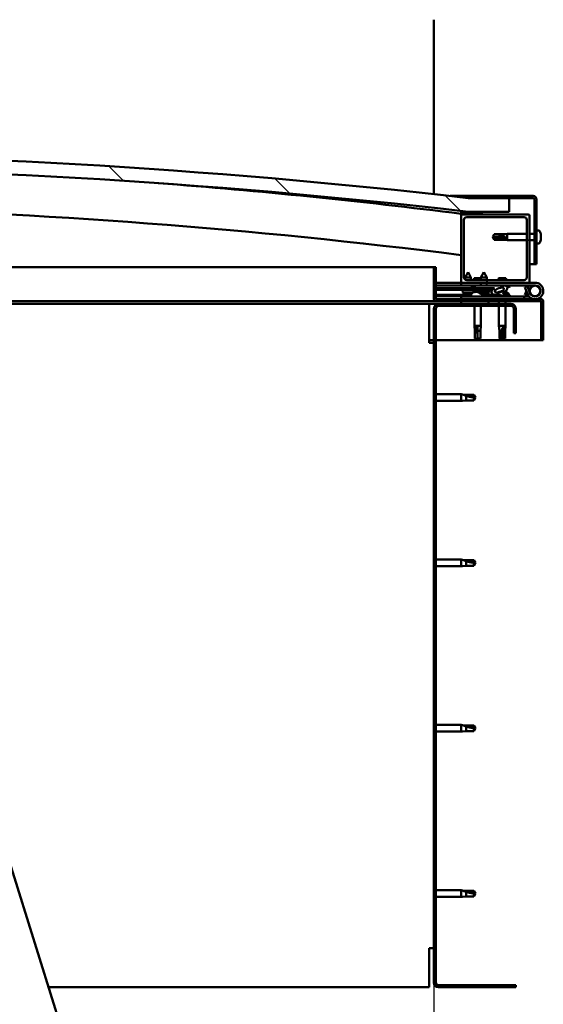
# Model space of a CAD drawing. Units: millimetres. Extents: x -6248 to 24480, y 3036 to 8837.
# Drawn here: x 7332 to 7714, y 6920 to 7640 of the extents above; entities that cross this region are included whole.
import ezdxf

# ---------------------------------------------------------------- set-up
doc = ezdxf.new("R2010")
doc.units = ezdxf.units.MM
doc.header["$LTSCALE"] = 25
for name, color, linetype, lineweight in [('Dimension (ISO)', 7, 'Continuous', 25), ('Hatch (ISO)', 7, 'Continuous', 18), ('Visible (ISO)', 7, 'Continuous', 50)]:
    doc.layers.add(name, color=color, linetype=linetype, lineweight=lineweight)
doc.styles.add('Note Text (ISO)', font='tahoma.ttf')
doc.dimstyles.new('Default (ISO)', dxfattribs={"dimscale": 25, "dimtxt": 3.5, "dimasz": 2.5, "dimexe": 3.175, "dimexo": 0, "dimgap": 0.762, "dimtad": 1, "dimrnd": 1e-08, "dimzin": 0, "dimtxsty": 'Note Text (ISO)', "dimcen": 0.09, "dimdle": 10, "dimclrd": 256, "dimclre": 256, "dimclrt": 256, "dimazin": 0, "dimtfac": 1.001486, "dimtmove": 0, "dimatfit": 3, "dimfxl": 1, "dimtolj": 1, "dimtzin": 0, "dimlwd": -1, "dimlwe": -1, "dimarcsym": 0})
pattern_1 = [(45, (0, 0), (-56.1266, 56.1266), [])]
pattern_2 = [(30, (0, 0), (-39.6875, 68.74075), [])]
pattern_3 = [(60, (0, 0), (-68.74075, 39.6875), [])]

# ---------------------------------------------------------------- blocks, each defined once
blk = doc.blocks.new('*D10')
at = {"layer": 'Defpoints', "color": 0, "transparency": 16777216}
for p in [(5234.41, 6935.73), (7634.41, 6935.73), (7634.41, 6468.41)]:
    blk.add_point(p, dxfattribs=at)
at = {"layer": 'Dimension (ISO)', "transparency": 16777216}
for p, q in [((5234.41, 6935.73), (5234.41, 6389.04)), ((7634.41, 6935.73), (7634.41, 6389.04)), ((5296.91, 6468.41), (7571.91, 6468.41))]:
    blk.add_line(p, q, dxfattribs=at)
for points in [[(5296.91, 6478.83), (5296.91, 6457.99), (5234.41, 6468.41)], [(7571.91, 6478.83), (7571.91, 6457.99), (7634.41, 6468.41)]]:
    blk.add_solid(points, dxfattribs=at)
at = {"layer": 'Dimension (ISO)', "transparency": 16777216, "insert": (6149.41, 6578.6), "char_height": 87.5, "attachment_point": 1, "style": 'Note Text (ISO)'}
blk.add_mtext('\\A1;2400', dxfattribs=at)

msp = doc.modelspace()

# ---------------------------------------------------------------- hatches: boundary and pattern name
at = {"layer": 'Hatch (ISO)'}
h = msp.add_hatch(dxfattribs=at)
h.set_pattern_fill('ANSI31', color=256, scale=635, angle=90.00021, style=0)
h.set_pattern_definition([(135.0002, (0, 0), (-56.1264, -56.1268), [])])
edge = h.paths.add_edge_path()
edge.add_line((6479.41, 7499.73), (6509.41, 7499.73))
edge.add_ellipse((7084.41, 2506.76), major_axis=(-575, 4992.97), ratio=1, start_angle=346.86129, end_angle=360, ccw=False)
edge.add_line((7659.41, 7499.73), (7689.41, 7499.73))
edge.add_line((7689.41, 7499.73), (7689.41, 7509.73))
edge.add_line((7689.41, 7509.73), (7659.41, 7509.73))
edge.add_ellipse((7084.41, 2516.76), major_axis=(575, 4992.97), ratio=1, start_angle=0, end_angle=13.13871)
edge.add_line((6509.41, 7509.73), (6479.41, 7509.73))
edge.add_line((6479.41, 7509.73), (6479.41, 7499.73))
h = msp.add_hatch(dxfattribs=at)
h.set_pattern_fill('ANSI31', color=256, scale=635, angle=-14.99998, style=0)
h.set_pattern_definition(pattern_2)
edge = h.paths.add_edge_path()
edge.add_line((7706.91, 7511.23), (7659.41, 7511.23))
edge.add_line((7659.41, 7511.23), (7659.41, 7509.73))
edge.add_line((7659.41, 7509.73), (7689.41, 7509.73))
edge.add_line((7689.41, 7509.73), (7706.91, 7509.73))
edge.add_ellipse((7706.91, 7508.73), major_axis=(0, 1), ratio=1, start_angle=270, end_angle=360, ccw=False)
edge.add_line((7707.91, 7508.73), (7707.91, 7461.23))
edge.add_line((7707.91, 7461.23), (7709.41, 7461.23))
edge.add_line((7709.41, 7461.23), (7709.41, 7508.73))
edge.add_ellipse((7706.91, 7508.73), major_axis=(2.5, 0), ratio=1, start_angle=0, end_angle=90)
h = msp.add_hatch(dxfattribs=at)
h.set_pattern_fill('ANSI31', color=256, scale=635, angle=14.99998, style=0)
h.set_pattern_definition(pattern_3)
edge = h.paths.add_edge_path()
edge.add_ellipse((6499.51, 7497.83), major_axis=(-0.1, 0), ratio=1, start_angle=0, end_angle=90)
edge.add_line((6499.51, 7497.73), (6513.41, 7497.73))
edge.add_line((6513.41, 7497.73), (6514.31, 7497.73))
edge.add_ellipse((6514.31, 7497.83), major_axis=(0, -0.1), ratio=1, start_angle=0, end_angle=90)
edge.add_line((6514.41, 7497.83), (6514.41, 7499.44))
edge.add_ellipse((6514.31, 7499.44), major_axis=(0.1, 0), ratio=1, start_angle=0, end_angle=86.98358)
edge.add_ellipse((6506.91, 7359.01), major_axis=(7.41, 140.53), ratio=1, start_angle=0, end_angle=6.03285)
edge.add_ellipse((6499.51, 7499.44), major_axis=(-0.0053, 0.0999), ratio=1, start_angle=0, end_angle=86.98358)
edge.add_line((6499.41, 7499.44), (6499.41, 7497.83))
edge = h.paths.add_edge_path(flags=0)
edge.add_ellipse((6506.91, 7287.32), major_axis=(-6.5, 211.2), ratio=1, start_angle=356.47438, end_angle=360)
edge.add_line((6500.41, 7498.52), (6500.41, 7498.42))
edge.add_line((6500.41, 7498.42), (6513.41, 7498.42))
edge.add_line((6513.41, 7498.42), (6513.41, 7498.52))
edge = h.paths.add_edge_path()
edge.add_ellipse((7661.91, 7359.01), major_axis=(7.41, 140.53), ratio=1, start_angle=0, end_angle=6.03285)
edge.add_ellipse((7654.51, 7499.44), major_axis=(-0.0053, 0.0999), ratio=1, start_angle=0, end_angle=86.98358)
edge.add_line((7654.41, 7499.44), (7654.41, 7497.83))
edge.add_ellipse((7654.51, 7497.83), major_axis=(-0.1, 0), ratio=1, start_angle=0, end_angle=90)
edge.add_line((7654.51, 7497.73), (7655.41, 7497.73))
edge.add_line((7655.41, 7497.73), (7669.31, 7497.73))
edge.add_ellipse((7669.31, 7497.83), major_axis=(0, -0.1), ratio=1, start_angle=0, end_angle=90)
edge.add_line((7669.41, 7497.83), (7669.41, 7499.44))
edge.add_ellipse((7669.31, 7499.44), major_axis=(0.1, 0), ratio=1, start_angle=0, end_angle=86.98358)
edge = h.paths.add_edge_path(flags=0)
edge.add_ellipse((7661.91, 7287.32), major_axis=(-6.5, 211.2), ratio=1, start_angle=356.47438, end_angle=360)
edge.add_line((7655.41, 7498.52), (7655.41, 7498.42))
edge.add_line((7655.41, 7498.42), (7668.41, 7498.42))
edge.add_line((7668.41, 7498.42), (7668.41, 7498.52))
h = msp.add_hatch(dxfattribs=at)
h.set_pattern_fill('ANSI31', color=256, scale=635, style=0)
h.set_pattern_definition(pattern_1)
edge = h.paths.add_edge_path()
edge.add_line((7703.41, 7497.73), (7669.31, 7497.73))
edge.add_line((7669.31, 7497.73), (7655.41, 7497.73))
edge.add_ellipse((7655.41, 7496.73), major_axis=(0, 1), ratio=1, start_angle=0, end_angle=90)
edge.add_line((7654.41, 7496.73), (7654.41, 7448.73))
edge.add_ellipse((7655.41, 7448.73), major_axis=(-1, 0), ratio=1, start_angle=0, end_angle=90)
edge.add_line((7655.41, 7447.73), (7703.41, 7447.73))
edge.add_ellipse((7703.41, 7448.73), major_axis=(0, -1), ratio=1, start_angle=0, end_angle=90)
edge.add_line((7704.41, 7448.73), (7704.41, 7496.73))
edge.add_ellipse((7703.41, 7496.73), major_axis=(1, 0), ratio=1, start_angle=0, end_angle=90)
edge = h.paths.add_edge_path(flags=0)
edge.add_line((7700.41, 7449.73), (7658.41, 7449.73))
edge.add_ellipse((7658.41, 7451.73), major_axis=(0, -2), ratio=1, start_angle=270, end_angle=360, ccw=False)
edge.add_line((7656.41, 7451.73), (7656.41, 7493.73))
edge.add_ellipse((7658.41, 7493.73), major_axis=(-2, 0), ratio=1, start_angle=270, end_angle=360, ccw=False)
edge.add_line((7658.41, 7495.73), (7700.41, 7495.73))
edge.add_ellipse((7700.41, 7493.73), major_axis=(0, 2), ratio=1, start_angle=270, end_angle=360, ccw=False)
edge.add_line((7702.41, 7493.73), (7702.41, 7451.73))
edge.add_ellipse((7700.41, 7451.73), major_axis=(2, 0), ratio=1, start_angle=270, end_angle=360, ccw=False)
h = msp.add_hatch(dxfattribs=at)
h.set_pattern_fill('ANSI31', color=256, scale=635, angle=14.99998, style=0)
h.set_pattern_definition(pattern_3)
edge = h.paths.add_edge_path()
edge.add_line((7635.91, 7435.83), (7635.91, 7459.23))
edge.add_line((7635.91, 7459.23), (7634.41, 7459.23))
edge.add_line((7634.41, 7459.23), (7634.41, 7435.83))
edge.add_ellipse((7636.01, 7435.83), major_axis=(-1.6, 0), ratio=1, start_angle=0, end_angle=90)
edge.add_line((7636.01, 7434.23), (7654.41, 7434.23))
edge.add_line((7654.41, 7434.23), (7674.41, 7434.23))
edge.add_line((7674.41, 7434.23), (7712.81, 7434.23))
edge.add_ellipse((7712.81, 7434.13), major_axis=(0, 0.1), ratio=1, start_angle=270, end_angle=360, ccw=False)
edge.add_line((7712.91, 7434.13), (7712.91, 7405.73))
edge.add_line((7712.91, 7405.73), (7714.41, 7405.73))
edge.add_line((7714.41, 7405.73), (7714.41, 7434.13))
edge.add_ellipse((7712.81, 7434.13), major_axis=(1.6, 0), ratio=1, start_angle=0, end_angle=90)
edge.add_line((7712.81, 7435.73), (7636.01, 7435.73))
edge.add_ellipse((7636.01, 7435.83), major_axis=(0, -0.1), ratio=1, start_angle=270, end_angle=360, ccw=False)
h = msp.add_hatch(dxfattribs=at)
h.set_pattern_fill('ANSI31', color=256, scale=635, angle=75.00018, style=0)
h.set_pattern_definition([(120.0002, (0, 0), (-68.74064, -39.6877), [])])
edge = h.paths.add_edge_path()
edge.add_ellipse((7682.34, 7442.33), major_axis=(-5.68, -1.95), ratio=0.5, start_angle=193.83213, end_angle=247.32183)
edge.add_line((7683.63, 7445.7), (7664.41, 7445.73))
edge.add_line((7664.41, 7445.73), (7664.41, 7443.88))
edge.add_line((7664.41, 7443.88), (7677.41, 7443.86))
edge.add_line((7677.41, 7443.86), (7678.72, 7443.86))
edge.add_ellipse((7682.34, 7442.33), major_axis=(-5.68, -1.95), ratio=0.5, start_angle=299.17578, end_angle=319.20188)
edge.add_ellipse((7682.34, 7442.33), major_axis=(-5.68, -1.95), ratio=0.5, start_angle=319.20188, end_angle=325.02545)
edge.add_ellipse((7682.34, 7442.33), major_axis=(-5.68, -1.95), ratio=0.5, start_angle=325.02545, end_angle=429.95188)
edge.add_spline(control_points=[(7681.31, 7439), (7681.46, 7439.05), (7681.59, 7439.08), (7681.83, 7439.1), (7681.95, 7439.1), (7682.28, 7439.05), (7682.5, 7438.96), (7683.24, 7438.66), (7683.91, 7438.36), (7686.51, 7437.78), (7688.1, 7437.72), (7689.33, 7437.8), (7689.72, 7437.83), (7690.07, 7437.93), (7690.15, 7437.96), (7690.23, 7438), (7690.26, 7438.02), (7690.29, 7438.05), (7690.3, 7438.07), (7690.31, 7438.09), (7690.31, 7438.11), (7690.31, 7438.14), (7690.31, 7438.15), (7690.3, 7438.19), (7690.28, 7438.21), (7690.22, 7438.28), (7690.15, 7438.33), (7689.29, 7438.81), (7687.08, 7439.3), (7685.57, 7439.79), (7685.33, 7439.88), (7685.13, 7440), (7685.07, 7440.03), (7685.02, 7440.08), (7685, 7440.1), (7684.98, 7440.13), (7684.98, 7440.14), (7684.97, 7440.17), (7684.97, 7440.18), (7684.98, 7440.2), (7684.98, 7440.21), (7685, 7440.24), (7685.02, 7440.25), (7685.08, 7440.3), (7685.15, 7440.34), (7685.26, 7440.37)], knot_values=[-2.876919, -2.876919, -2.876919, -2.876919, -2.693958, -2.693958, -2.526414, -2.526414, -2.216762, -2.216762, -1.674393, -1.674393, -0.905554, -0.905554, -0.737323, -0.737323, -0.692802, -0.692802, -0.674368, -0.674368, -0.663802, -0.663802, -0.65501, -0.65501, -0.645029, -0.645029, -0.629388, -0.629388, -0.583564, -0.583564, -0.201399, -0.201399, -0.111981, -0.111981, -0.080859, -0.080859, -0.067687, -0.067687, -0.060077, -0.060077, -0.053688, -0.053688, -0.046313, -0.046313, -0.034472, -0.034472, 0, 0, 0, 0], degree=3, periodic=0)
edge.add_ellipse((7682.34, 7442.33), major_axis=(-5.68, -1.95), ratio=0.5, start_angle=110.7942, end_angle=180.47552)
edge.add_line((7688.01, 7444.3), (7690.1, 7445.02))
edge.add_spline(control_points=[(7690.1, 7445.02), (7690.11, 7445.04), (7690.11, 7445.06), (7690.12, 7445.11), (7690.12, 7445.14), (7690.1, 7445.22), (7690.08, 7445.27), (7689.97, 7445.44), (7689.84, 7445.56), (7689.67, 7445.69)], knot_values=[-0.108896, -0.108896, -0.108896, -0.108896, -0.098298, -0.098298, -0.087437, -0.087437, -0.062214, -0.062214, 0, 0, 0, 0], degree=3, periodic=0)
edge.add_line((7689.67, 7445.69), (7687.62, 7444.9))
edge = h.paths.add_edge_path(flags=0)
edge.add_ellipse((7682.34, 7442.33), major_axis=(3.31, 1.14), ratio=0.428571, start_angle=0, end_angle=360)
h = msp.add_hatch(dxfattribs=at)
h.set_pattern_fill('ANSI31', color=256, scale=635, angle=105.00025, style=0)
h.set_pattern_definition([(150.00025, (0, 0), (-39.6872, -68.74094), [])])
h.paths.add_polyline_path([(7677.41, 7442.36), (7677.41, 7442.71), (7677.41, 7443.86), (7664.41, 7443.88), (7664.41, 7442.38), (7677.13, 7442.36)])
h = msp.add_hatch(dxfattribs=at)
h.set_pattern_fill('ANSI31', color=256, scale=635, angle=-14.99998, style=0)
h.set_pattern_definition(pattern_2)
h.paths.add_polyline_path([(7654.41, 7434.23), (7654.41, 7432.23), (7674.41, 7432.23), (7674.41, 7434.23)])
h.paths.add_polyline_path([(6494.41, 7434.23), (6494.41, 7433.73), (6494.41, 7432.23), (6514.41, 7432.23), (6514.41, 7433.73), (6514.41, 7434.23)])
h = msp.add_hatch(dxfattribs=at)
h.set_pattern_fill('ANSI31', color=256, scale=635, style=0)
h.set_pattern_definition(pattern_1)
edge = h.paths.add_edge_path()
edge.add_line((7694.41, 7410.73), (7694.41, 7428.73))
edge.add_ellipse((7690.91, 7428.73), major_axis=(3.5, 0), ratio=1, start_angle=0, end_angle=90)
edge.add_line((7690.91, 7432.23), (7674.41, 7432.23))
edge.add_line((7674.41, 7432.23), (7654.41, 7432.23))
edge.add_line((7654.41, 7432.23), (7637.91, 7432.23))
edge.add_ellipse((7637.91, 7428.73), major_axis=(0, 3.5), ratio=1, start_angle=0, end_angle=90)
edge.add_line((7634.41, 7428.73), (7634.41, 6935.73))
edge.add_ellipse((7637.91, 6935.73), major_axis=(-3.5, 0), ratio=1, start_angle=0, end_angle=90)
edge.add_line((7637.91, 6932.23), (7694.41, 6932.23))
edge.add_line((7694.41, 6932.23), (7694.41, 6933.73))
edge.add_line((7694.41, 6933.73), (7637.91, 6933.73))
edge.add_ellipse((7637.91, 6935.73), major_axis=(0, -2), ratio=1, start_angle=270, end_angle=360, ccw=False)
edge.add_line((7635.91, 6935.73), (7635.91, 7428.73))
edge.add_ellipse((7637.91, 7428.73), major_axis=(-2, 0), ratio=1, start_angle=270, end_angle=360, ccw=False)
edge.add_line((7637.91, 7430.73), (7690.91, 7430.73))
edge.add_ellipse((7690.91, 7428.73), major_axis=(0, 2), ratio=1, start_angle=270, end_angle=360, ccw=False)
edge.add_line((7692.91, 7428.73), (7692.91, 7410.73))
edge.add_line((7692.91, 7410.73), (7694.41, 7410.73))

# ---------------------------------------------------------------- linework, layer by layer
at = {"layer": 'Visible (ISO)'}
for p, q in [((7634.41, 7512.55), (7634.41, 7640.23)), ((7646.23, 7511.23), (7659.41, 7511.23)), ((7706.91, 7511.23), (7659.41, 7511.23)), ((7659.41, 7511.23), (7659.41, 7509.73)), ((7659.41, 7509.73), (7706.91, 7509.73)), ((7689.41, 7509.73), (7659.41, 7509.73)), ((7689.41, 7499.73), (7689.41, 7509.73)), ((7707.91, 7508.73), (7707.91, 7461.23)), ((7709.41, 7461.23), (7709.41, 7508.73)), ((7654.41, 7499.44), (7654.41, 7497.83)), ((7654.41, 7496.73), (7654.41, 7497.83)), ((7654.51, 7497.73), (7654.41, 7497.73)), ((7654.41, 7496.73), (7654.41, 7448.73)), ((7654.51, 7497.73), (7669.31, 7497.73)), ((7655.41, 7498.42), (7655.41, 7498.52)), ((7668.41, 7498.52), (7655.41, 7498.52)), ((7668.41, 7498.42), (7655.41, 7498.42)), ((7703.41, 7497.73), (7655.41, 7497.73)), ((7656.41, 7451.73), (7656.41, 7493.73)), ((7658.41, 7495.73), (7700.41, 7495.73)), ((7659.41, 7499.73), (7689.41, 7499.73)), ((7668.41, 7498.52), (7668.41, 7498.42)), ((7669.41, 7497.83), (7669.41, 7499.44)), ((7702.41, 7493.73), (7702.41, 7451.73)), ((7704.41, 7448.73), (7704.41, 7496.73)), ((7677.41, 7481.23), (7678.6, 7483.28)), ((7678.6, 7480.41), (7677.41, 7481.23)), ((7677.41, 7481.23), (7678.6, 7479.18)), ((7678.6, 7483.28), (7678.6, 7483.05)), ((7684.34, 7483.28), (7678.6, 7483.28)), ((7684.34, 7480.41), (7678.6, 7480.41)), ((7678.6, 7480.41), (7678.6, 7479.18)), ((7684.34, 7479.18), (7678.6, 7479.18)), ((7684.34, 7483.28), (7687.91, 7483.63)), ((7684.34, 7483.28), (7684.34, 7482.22)), ((7686.99, 7480.3), (7684.34, 7480.41)), ((7684.34, 7480.41), (7684.34, 7479.18)), ((7684.34, 7479.18), (7687.91, 7478.83)), ((7687.91, 7483.63), (7687.91, 7478.83)), ((7702.41, 7483.63), (7687.91, 7483.63)), ((7707.91, 7483.63), (7704.41, 7483.63)), ((7711.3, 7485.98), (7709.41, 7485.98)), ((7712.65, 7482.65), (7712.64, 7482.65)), ((7712.65, 7483.44), (7712.65, 7482.7)), ((7712.65, 7482.7), (7712.65, 7482.65)), ((7712.65, 7482.65), (7712.65, 7482.38)), ((7712.65, 7482.36), (7712.65, 7482.38)), ((7712.65, 7482.38), (7712.65, 7482.38)), ((7712.65, 7482.36), (7712.65, 7480.55)), ((7712.65, 7480.55), (7712.65, 7480.46)), ((7712.65, 7480.15), (7712.65, 7480.46)), ((7712.65, 7480.15), (7712.65, 7479.07)), ((7712.65, 7479.03), (7712.65, 7479.07)), ((7712.65, 7479.03), (7712.65, 7479.03)), ((7702.41, 7478.83), (7687.91, 7478.83)), ((7707.91, 7478.83), (7704.41, 7478.83)), ((7711.3, 7476.48), (7709.41, 7476.48)), ((7187.97, 7459.23), (7634.41, 7459.23)), ((7635.91, 7459.23), (7634.41, 7459.23)), ((7634.41, 7459.23), (7634.41, 7435.83)), ((7635.91, 7435.83), (7635.91, 7459.23)), ((7707.91, 7461.23), (7704.41, 7461.23)), ((7707.91, 7461.23), (7709.41, 7461.23)), ((7659.43, 7455.39), (7657.32, 7451.69)), ((7661.52, 7451.69), (7657.32, 7451.69)), ((7657.32, 7450.06), (7657.32, 7451.69)), ((7659.43, 7455.39), (7661.52, 7451.69)), ((7661.52, 7449.73), (7661.52, 7451.69)), ((7668.82, 7451.03), (7663.8, 7451.03)), ((7670.93, 7455.37), (7668.82, 7451.67)), ((7673.02, 7451.67), (7668.82, 7451.67)), ((7668.82, 7449.73), (7668.82, 7451.67)), ((7670.93, 7455.37), (7673.02, 7451.67)), ((7673.02, 7449.73), (7673.02, 7451.67)), ((7687.02, 7451.03), (7681.8, 7451.03)), ((7654.41, 7447.73), (7635.91, 7447.73)), ((7635.91, 7445.85), (7654.41, 7445.82)), ((7635.91, 7445.78), (7654.41, 7445.75)), ((7635.91, 7443.93), (7664.41, 7443.88)), ((7635.91, 7443.93), (7664.41, 7443.88)), ((7654.41, 7447.73), (7655.41, 7447.73)), ((7654.41, 7447.73), (7654.41, 7445.73)), ((7654.41, 7445.73), (7668.81, 7445.73)), ((7655.41, 7447.73), (7703.41, 7447.73)), ((7700.41, 7449.73), (7658.41, 7449.73)), ((7661.66, 7445.62), (7661.66, 7445.73)), ((7664.41, 7444.63), (7662.65, 7444.63)), ((7683.63, 7445.7), (7664.41, 7445.73)), ((7664.41, 7445.73), (7664.41, 7443.88)), ((7664.41, 7443.88), (7678.72, 7443.86)), ((7677.41, 7443.86), (7664.41, 7443.88)), ((7664.41, 7443.88), (7664.41, 7442.38)), ((7668.81, 7445.72), (7668.82, 7447.73)), ((7673.01, 7445.72), (7673.02, 7447.73)), ((7673.01, 7445.73), (7683.93, 7445.73)), ((7677.41, 7442.36), (7677.41, 7443.86)), ((7679.66, 7445.71), (7679.66, 7445.73)), ((7685.51, 7445.73), (7708.41, 7445.73)), ((7689.67, 7445.69), (7687.62, 7444.9)), ((7688.01, 7444.3), (7690.1, 7445.02)), ((7689.16, 7445.62), (7689.16, 7445.73)), ((7689.16, 7445.69), (7689.67, 7445.69)), ((7702.88, 7445.23), (7701, 7444.55)), ((7701, 7444.55), (7702.77, 7439.68)), ((7704.65, 7440.36), (7702.88, 7445.23)), ((7703.41, 7447.73), (7708.41, 7447.73)), ((7704.65, 7443.1), (7704.16, 7441.73)), ((7635.91, 7442.43), (7664.41, 7442.38)), ((7635.91, 7438.96), (7661.66, 7438.92)), ((7635.91, 7437.85), (7661.66, 7437.8)), ((7712.81, 7435.73), (7636.01, 7435.73)), ((7700.42, 7437.73), (7654.41, 7437.73)), ((7654.41, 7435.73), (7654.41, 7437.73)), ((7655.56, 7440.55), (7655.41, 7442.4)), ((7663.05, 7440.54), (7655.56, 7440.55)), ((7657.26, 7439.67), (7657.28, 7439.67)), ((7658.69, 7439.36), (7658.69, 7439.38)), ((7658.93, 7439.67), (7659.87, 7439.67)), ((7659.1, 7439.38), (7659.12, 7439.67)), ((7659.7, 7439.38), (7659.68, 7439.67)), ((7660.11, 7439.36), (7660.11, 7439.38)), ((7661.52, 7439.66), (7661.54, 7439.66)), ((7661.66, 7439.62), (7661.66, 7437.73)), ((7663.25, 7440.63), (7663.41, 7442.38)), ((7664.21, 7440.97), (7664.4, 7440.97)), ((7664.54, 7440.97), (7664.4, 7440.97)), ((7664.41, 7442.38), (7677.41, 7442.36)), ((7664.54, 7440.97), (7664.62, 7440.97)), ((7664.62, 7440.97), (7666.2, 7440.97)), ((7666.63, 7440.97), (7667.03, 7440.97)), ((7667.06, 7440.53), (7666.91, 7442.38)), ((7674.74, 7440.52), (7667.06, 7440.53)), ((7668.76, 7439.65), (7668.78, 7439.65)), ((7670.19, 7439.34), (7670.19, 7439.36)), ((7670.43, 7439.65), (7671.37, 7439.65)), ((7670.6, 7439.36), (7670.62, 7439.65)), ((7671.16, 7439.62), (7671.16, 7437.73)), ((7671.16, 7438.9), (7679.66, 7438.89)), ((7671.16, 7437.79), (7679.66, 7437.77)), ((7671.2, 7439.36), (7671.18, 7439.65)), ((7671.61, 7439.34), (7671.61, 7439.36)), ((7673.02, 7439.64), (7673.04, 7439.64)), ((7674.74, 7440.52), (7674.91, 7442.36)), ((7679.66, 7438.89), (7679.66, 7437.73)), ((7682.21, 7440.97), (7682.21, 7440.97)), ((7682.26, 7440.97), (7682.21, 7440.97)), ((7682.26, 7440.97), (7683, 7440.97)), ((7686.19, 7440.97), (7686.62, 7440.97)), ((7689.16, 7439.62), (7689.16, 7438.74)), ((7689.16, 7437.79), (7689.16, 7437.73)), ((7700.42, 7437.73), (7703.94, 7437.73)), ((7700.42, 7435.73), (7700.42, 7437.73)), ((7701, 7438.92), (7702.03, 7441.73)), ((7702.88, 7438.23), (7701, 7438.92)), ((7703.12, 7438.9), (7702.88, 7438.23)), ((7636.01, 7434.23), (7195.79, 7434.23)), ((7630.91, 7432.23), (7200.61, 7432.23)), ((7630.91, 7432.23), (7630.91, 7428.73)), ((7630.91, 7432.23), (7637.91, 7432.23)), ((7630.91, 7403.73), (7630.91, 7428.73)), ((7634.41, 7428.73), (7634.41, 6935.73)), ((7635.91, 6935.73), (7635.91, 7428.73)), ((7636.01, 7434.23), (7712.81, 7434.23)), ((7690.91, 7432.23), (7637.91, 7432.23)), ((7637.91, 7430.73), (7690.91, 7430.73)), ((7654.41, 7434.23), (7654.41, 7432.23)), ((7674.41, 7434.23), (7654.41, 7434.23)), ((7654.41, 7432.23), (7674.41, 7432.23)), ((7664.01, 7430.73), (7664.01, 7416.23)), ((7668.81, 7430.73), (7668.81, 7416.23)), ((7674.41, 7432.23), (7674.41, 7434.23)), ((7682.01, 7434.23), (7682.01, 7432.23)), ((7682.01, 7430.73), (7682.01, 7416.23)), ((7686.81, 7434.23), (7686.81, 7432.23)), ((7686.81, 7430.73), (7686.81, 7416.23)), ((7692.91, 7428.73), (7692.91, 7410.73)), ((7694.41, 7410.73), (7694.41, 7428.73)), ((7712.91, 7434.13), (7712.91, 7405.73)), ((7714.41, 7434.23), (7714.41, 7434.13)), ((7714.41, 7434.23), (7714.41, 7434.23)), ((7714.41, 7405.73), (7714.41, 7434.13)), ((7664.01, 7416.23), (7668.81, 7416.23)), ((7664.36, 7412.66), (7664.01, 7416.23)), ((7666.41, 7415.3), (7666.41, 7412.66)), ((7668.46, 7412.66), (7668.81, 7416.23)), ((7682.01, 7416.23), (7686.81, 7416.23)), ((7682.36, 7412.66), (7682.01, 7416.23)), ((7685.79, 7415.3), (7685.64, 7412.66)), ((7686.46, 7412.66), (7686.81, 7416.23)), ((7664.36, 7412.66), (7664.78, 7412.66)), ((7664.36, 7412.66), (7664.36, 7406.91)), ((7664.36, 7406.91), (7664.37, 7406.91)), ((7666.41, 7405.73), (7664.36, 7406.91)), ((7666.41, 7412.66), (7668.46, 7412.66)), ((7666.41, 7412.66), (7666.41, 7406.91)), ((7666.41, 7406.91), (7668.46, 7406.91)), ((7666.41, 7405.73), (7668.46, 7406.91)), ((7666.41, 7406.91), (7666.41, 7405.73)), ((7668.46, 7412.66), (7668.46, 7406.91)), ((7682.36, 7412.66), (7683.85, 7412.66)), ((7682.36, 7412.66), (7682.36, 7406.91)), ((7682.36, 7406.91), (7682.85, 7406.91)), ((7684.41, 7405.73), (7682.36, 7406.91)), ((7685.64, 7406.91), (7684.41, 7405.73)), ((7684.41, 7405.73), (7686.46, 7406.91)), ((7685.64, 7412.66), (7685.64, 7406.91)), ((7685.64, 7412.66), (7686.46, 7412.66)), ((7685.64, 7406.91), (7686.46, 7406.91)), ((7686.46, 7412.66), (7686.46, 7406.91)), ((7692.91, 7410.73), (7694.41, 7410.73)), ((7634.41, 7405.73), (7630.91, 7405.73)), ((7630.91, 7403.73), (7634.41, 7403.73)), ((7712.91, 7405.73), (7635.91, 7405.73)), ((7712.91, 7405.73), (7714.41, 7405.73)), ((7635.91, 7366.13), (7654.41, 7366.13)), ((7654.41, 7361.33), (7654.41, 7366.13)), ((7655.34, 7366.04), (7654.41, 7366.13)), ((7655.34, 7366.04), (7657.98, 7365.78)), ((7657.98, 7365.78), (7663.73, 7365.78)), ((7657.98, 7361.68), (7657.98, 7364.97)), ((7663.73, 7365.78), (7664.91, 7363.73)), ((7663.73, 7361.68), (7663.73, 7363.86)), ((7663.73, 7361.68), (7664.91, 7363.73)), ((7635.91, 7361.33), (7654.41, 7361.33)), ((7655.34, 7361.42), (7654.41, 7361.33)), ((7655.34, 7361.42), (7657.98, 7361.68)), ((7657.98, 7361.68), (7663.73, 7361.68)), ((7635.91, 7245.13), (7654.41, 7245.13)), ((7654.41, 7240.33), (7654.41, 7245.13)), ((7655.34, 7245.04), (7654.41, 7245.13)), ((7655.34, 7245.04), (7657.98, 7244.78)), ((7657.98, 7244.78), (7663.73, 7244.78)), ((7657.98, 7240.68), (7657.98, 7243.97)), ((7663.73, 7244.78), (7664.91, 7242.73)), ((7663.73, 7240.68), (7663.73, 7242.86)), ((7663.73, 7240.68), (7664.91, 7242.73)), ((7635.91, 7240.33), (7654.41, 7240.33)), ((7655.34, 7240.42), (7654.41, 7240.33)), ((7655.34, 7240.42), (7657.98, 7240.68)), ((7657.98, 7240.68), (7663.73, 7240.68)), ((7465.22, 6572.62), (7273.61, 7185.36)), ((7635.91, 7124.13), (7654.41, 7124.13)), ((7635.91, 7119.33), (7654.41, 7119.33)), ((7654.41, 7119.33), (7654.41, 7124.13)), ((7655.34, 7124.04), (7654.41, 7124.13)), ((7655.34, 7119.42), (7654.41, 7119.33)), ((7655.34, 7124.04), (7657.98, 7123.78)), ((7655.34, 7119.42), (7657.98, 7119.68)), ((7657.98, 7123.78), (7663.73, 7123.78)), ((7657.98, 7119.68), (7657.98, 7122.97)), ((7657.98, 7119.68), (7663.73, 7119.68)), ((7663.73, 7123.78), (7664.91, 7121.73)), ((7663.73, 7119.68), (7663.73, 7121.86)), ((7663.73, 7119.68), (7664.91, 7121.73)), ((7635.91, 7003.13), (7654.41, 7003.13)), ((7635.91, 6998.33), (7654.41, 6998.33)), ((7654.41, 6998.33), (7654.41, 7003.13)), ((7655.34, 7003.04), (7654.41, 7003.13)), ((7655.34, 6998.42), (7654.41, 6998.33)), ((7655.34, 7003.04), (7657.98, 7002.78)), ((7655.34, 6998.42), (7657.98, 6998.68)), ((7657.98, 7002.78), (7663.73, 7002.78)), ((7657.98, 6998.68), (7657.98, 7001.97)), ((7657.98, 6998.68), (7663.73, 6998.68)), ((7663.73, 7002.78), (7664.91, 7000.73)), ((7663.73, 6998.68), (7663.73, 7000.86)), ((7663.73, 6998.68), (7664.91, 7000.73)), ((7630.91, 6935.73), (7630.91, 6960.73)), ((7634.41, 6960.73), (7630.91, 6960.73)), ((7352.77, 6932.23), (7630.91, 6932.23)), ((7630.91, 6932.23), (7630.91, 6935.73)), ((7694.41, 6933.73), (7637.91, 6933.73)), ((7637.91, 6932.23), (7694.41, 6932.23)), ((7694.41, 6932.23), (7694.41, 6933.73))]:
    msp.add_line(p, q, dxfattribs=at)
msp.add_circle((7708.41, 7441.73), 3.9, dxfattribs=at)
for centre, radius, start, end in [((7084.41, 2516.76), 5025.97, 83.43065, 96.56935), ((7084.41, 2506.76), 5025.97, 83.43065, 96.56935), ((7084.41, 2973.47), 4560.5, 82.82004, 85.61692), ((7706.91, 7508.73), 2.5, 0, 90), ((7706.91, 7508.73), 1, 0, 90), ((7084.41, 2973.47), 4530.5, 82.77224, 88.60531), ((7654.51, 7499.44), 0.1, 93.01642, 180), ((7654.51, 7497.83), 0.1, 180, 270), ((7655.41, 7496.73), 1, 90, 180), ((7661.91, 7359.01), 140.73, 86.98358, 93.01642), ((7661.91, 7287.32), 211.3, 88.23719, 91.76281), ((7658.41, 7493.73), 2, 90, 180), ((7669.31, 7497.83), 0.1, 270, 0), ((7669.31, 7499.44), 0.1, 0, 86.98358), ((7700.41, 7493.73), 2, 0, 90), ((7703.41, 7496.73), 1, 0, 90), ((7711.3, 7485.78), 0.2, 35.68533, 90), ((7704.96, 7481.23), 8, 16.00768, 35.68533), ((7704.96, 7481.23), 8, 324.31467, 343.99232), ((7711.3, 7476.68), 0.2, 270, 324.31467), ((7658.41, 7451.73), 2, 180, 270), ((7672.47, 7447.16), 9.5, 155.94972, 164.29493), ((7690.47, 7447.16), 9.5, 155.94972, 164.29493), ((7678.35, 7447.16), 9.5, 15.70507, 24.05028), ((7700.41, 7451.73), 2, 270, 0), ((7655.41, 7448.73), 1, 180, 270), ((7662.65, 7445.62), 0.99, 180, 270), ((7688.17, 7445.62), 0.99, 352.35883, 0), ((7708.41, 7441.73), 6, 200, 90), ((7708.41, 7441.73), 6, 138.18969, 151.81031), ((7703.41, 7448.73), 1, 270, 0), ((7708.41, 7441.73), 4, 90, 160), ((7708.41, 7441.73), 4, 200, 90), ((7636.01, 7435.83), 1.6, 180, 270), ((7636.01, 7435.83), 0.1, 180, 270), ((7659.41, 7445.79), 6.5, 233.70735, 250.02145), ((7657.26, 7439.88), 0.206, 250.02145, 269.90298), ((7661.54, 7439.87), 0.206, 269.90298, 289.7845), ((7659.41, 7445.79), 6.5, 289.7845, 290.41972), ((7661.86, 7439.62), 0.2, 125.68533, 180), ((7666.41, 7433.28), 8, 106.00768, 125.68533), ((7670.91, 7445.77), 6.5, 233.70735, 250.02145), ((7668.76, 7439.86), 0.206, 250.02145, 269.90298), ((7670.96, 7439.62), 0.2, 0, 8.48466), ((7673.04, 7439.85), 0.206, 269.90298, 289.7845), ((7670.91, 7445.77), 6.5, 289.7845, 306.0986), ((7684.41, 7433.28), 8, 106.00768, 115.09344), ((7684.41, 7433.28), 8, 54.31467, 73.99232), ((7688.96, 7439.62), 0.2, 0, 54.31467), ((7712.81, 7434.13), 1.6, 0, 90), ((7637.91, 7428.73), 3.5, 90, 180), ((7637.91, 7428.73), 2, 90, 180), ((7690.91, 7428.73), 3.5, 0, 90), ((7690.91, 7428.73), 2, 0, 90), ((7712.81, 7434.13), 0.1, 0, 90), ((7637.91, 6935.73), 3.5, 180, 270), ((7637.91, 6935.73), 2, 180, 270)]:
    msp.add_arc(centre, radius, start, end, dxfattribs=at)
for centre, major_axis, ratio, start_param, end_param in [((7677.41, 7472.8), (21, 0), 0.401705, 1.097432, 1.570796), ((7682.34, 7442.33), (-5.68, -1.95), 0.5, 5.221602, 7.504076), ((7682.34, 7442.33), (-5.68, -1.95), 0.5, 3.383009, 4.31658), ((7682.34, 7442.33), (-5.68, -1.95), 0.5, 1.933724, 3.149892), ((7659.33, 7445.75), (-2.81, 5.84), 0.979749, 2.351624, 2.529771), ((7657.7, 7444.25), (3.82, -4.26), 0.664926, 5.510896, 5.582433), ((7661.46, 7444.25), (-3.45, -4.57), 0.554863, 0.162804, 0.234341), ((7658.43, 7439.03), (-0.226, -0.451), 0.299538, 2.511352, 2.574157), ((7659.85, 7445.75), (-0.59, -6.46), 0.180266, 5.951633, 6.12978), ((7658.97, 7445.75), (0.56, -6.46), 0.180266, 0.153405, 0.331552), ((7661.12, 7444.25), (3.84, 4.25), 0.664926, 3.842345, 3.913882), ((7657.36, 7444.25), (3.43, -4.58), 0.554863, 6.048844, 6.120382), ((7660.37, 7439.03), (-0.224, 0.452), 0.299538, 0.567435, 0.630241), ((7659.49, 7445.75), (-2.83, -5.83), 0.979749, 0.611822, 0.789969), ((7670.83, 7445.73), (-2.81, 5.84), 0.979749, 2.351624, 2.529771), ((7669.2, 7444.23), (3.82, -4.26), 0.664926, 5.510896, 5.582433), ((7672.96, 7444.23), (-3.45, -4.57), 0.554863, 0.162804, 0.234341), ((7669.93, 7439.01), (-0.226, -0.451), 0.299538, 2.511352, 2.574157), ((7671.35, 7445.73), (-0.59, -6.46), 0.180266, 5.951633, 6.12978), ((7670.47, 7445.73), (0.56, -6.46), 0.180266, 0.153405, 0.331552), ((7672.62, 7444.23), (3.84, 4.25), 0.664926, 3.842345, 3.913882), ((7668.86, 7444.24), (3.43, -4.58), 0.554863, 6.048844, 6.120382), ((7671.87, 7439.01), (-0.224, 0.452), 0.299538, 0.567435, 0.630241), ((7670.99, 7445.73), (-2.83, -5.83), 0.979749, 0.611822, 0.789969), ((7696.95, 7405.73), (0, 21), 0.597285, 1.097432, 1.570796)]:
    msp.add_ellipse(centre, major_axis=major_axis, ratio=ratio, start_param=start_param, end_param=end_param, dxfattribs=at)
msp.add_ellipse((7682.34, 7442.33), major_axis=(3.31, 1.14), ratio=0.428571, dxfattribs=at)
for points in [[(7677.41, 7481.23), (7677.8, 7481.84), (7678.19, 7482.45), (7678.6, 7483.05)], [(7658.93, 7439.67), (7658.93, 7439.67), (7658.92, 7439.67), (7658.92, 7439.68)], [(7659.89, 7439.68), (7659.88, 7439.67), (7659.88, 7439.67), (7659.87, 7439.67)], [(7670.43, 7439.65), (7670.43, 7439.65), (7670.42, 7439.65), (7670.42, 7439.66)], [(7671.39, 7439.66), (7671.38, 7439.65), (7671.38, 7439.65), (7671.37, 7439.65)], [(7666.41, 7405.73), (7665.75, 7406.12), (7665.06, 7406.51), (7664.37, 7406.91)], [(7684.41, 7405.73), (7683.88, 7406.12), (7683.35, 7406.51), (7682.85, 7406.91)], [(7664.91, 7363.73), (7664.53, 7363.73), (7664.13, 7363.77), (7663.73, 7363.86)], [(7664.91, 7242.73), (7664.53, 7242.73), (7664.13, 7242.77), (7663.73, 7242.86)], [(7664.91, 7121.73), (7664.53, 7121.73), (7664.13, 7121.77), (7663.73, 7121.86)], [(7664.91, 7000.73), (7664.53, 7000.73), (7664.13, 7000.77), (7663.73, 7000.86)]]:
    msp.add_open_spline(points, degree=3, dxfattribs=at)
for points, knots in [([(7678.6, 7483.05), (7678.93, 7483.04), (7679.27, 7483.03), (7680.35, 7482.97), (7681.09, 7482.91), (7682.55, 7482.71), (7683.25, 7482.57), (7684.06, 7482.32), (7684.2, 7482.27), (7684.34, 7482.22)], [1.0298299, 1.0298299, 1.0298299, 1.0298299, 1.1268672, 1.1268672, 1.3401618, 1.3401618, 1.5534565, 1.5534565, 1.5990374, 1.5990374, 1.5990374, 1.5990374]), ([(7684.34, 7482.22), (7684.6, 7482.16), (7684.85, 7482.08), (7685.43, 7481.86), (7685.75, 7481.72), (7686.33, 7481.35), (7686.63, 7481.1), (7686.86, 7480.76), (7686.91, 7480.67), (7686.97, 7480.48), (7686.99, 7480.39), (7686.99, 7480.3)], [0.9725494, 0.9725494, 0.9725494, 0.9725494, 1.0547969, 1.0547969, 1.1648244, 1.1648244, 1.2623094, 1.2623094, 1.290226, 1.290226, 1.3181426, 1.3181426, 1.3181426, 1.3181426]), ([(7712.65, 7482.36), (7712.65, 7482.41), (7712.64, 7482.46), (7712.64, 7482.56), (7712.64, 7482.6), (7712.64, 7482.67), (7712.65, 7482.69), (7712.65, 7482.7)], [0.17438702, 0.17438702, 0.17438702, 0.17438702, 0.18896797, 0.18896797, 0.20586323, 0.20586323, 0.21737851, 0.21737851, 0.21737851, 0.21737851]), ([(7712.65, 7480.15), (7712.65, 7480.18), (7712.64, 7480.22), (7712.64, 7480.31), (7712.64, 7480.37), (7712.64, 7480.47), (7712.65, 7480.51), (7712.65, 7480.55)], [0.17438702, 0.17438702, 0.17438702, 0.17438702, 0.18896797, 0.18896797, 0.20586323, 0.20586323, 0.21737852, 0.21737852, 0.21737852, 0.21737852]), ([(7712.65, 7479.03), (7712.65, 7479.01), (7712.64, 7479), (7712.64, 7478.99), (7712.64, 7479), (7712.64, 7479.03), (7712.65, 7479.05), (7712.65, 7479.07)], [0.17438702, 0.17438702, 0.17438702, 0.17438702, 0.18896797, 0.18896797, 0.20586323, 0.20586323, 0.21737852, 0.21737852, 0.21737852, 0.21737852]), ([(7690.1, 7445.02), (7690.11, 7445.04), (7690.11, 7445.06), (7690.12, 7445.11), (7690.12, 7445.14), (7690.1, 7445.22), (7690.08, 7445.27), (7689.97, 7445.44), (7689.84, 7445.56), (7689.67, 7445.69)], [-0.1088962, -0.1088962, -0.1088962, -0.1088962, -0.0982978, -0.0982978, -0.0874371, -0.0874371, -0.0622136, -0.0622136, 0, 0, 0, 0]), ([(7658.69, 7439.36), (7658.69, 7439.36), (7658.69, 7439.36), (7658.69, 7439.36), (7658.68, 7439.35), (7658.65, 7439.35), (7658.63, 7439.35), (7658.58, 7439.35), (7658.55, 7439.36), (7658.48, 7439.37), (7658.44, 7439.37), (7658.38, 7439.38), (7658.36, 7439.38), (7658.35, 7439.39)], [0.0217824, 0.0217824, 0.0217824, 0.0217824, 0.02240783, 0.02240783, 0.03336567, 0.03336567, 0.04432351, 0.04432351, 0.05536278, 0.05536278, 0.06640205, 0.06640205, 0.07177154, 0.07177154, 0.07177154, 0.07177154]), ([(7659.09, 7439.39), (7659.1, 7439.38), (7659.1, 7439.37), (7659.08, 7439.36), (7659.07, 7439.36), (7659.02, 7439.35), (7658.99, 7439.35), (7658.93, 7439.35), (7658.89, 7439.35), (7658.84, 7439.36), (7658.82, 7439.36), (7658.8, 7439.36)], [0, 0, 0, 0, 0.01116716, 0.01116716, 0.02233431, 0.02233431, 0.03329353, 0.03329353, 0.04425275, 0.04425275, 0.04996746, 0.04996746, 0.04996746, 0.04996746]), ([(7660, 7439.36), (7660, 7439.36), (7660, 7439.36), (7659.96, 7439.35), (7659.92, 7439.35), (7659.85, 7439.35), (7659.82, 7439.35), (7659.77, 7439.35), (7659.74, 7439.36), (7659.71, 7439.36), (7659.7, 7439.37), (7659.7, 7439.38), (7659.71, 7439.38), (7659.71, 7439.38)], [0.0217824, 0.0217824, 0.0217824, 0.0217824, 0.02240783, 0.02240783, 0.03336567, 0.03336567, 0.04432351, 0.04432351, 0.05536278, 0.05536278, 0.06640205, 0.06640205, 0.07177154, 0.07177154, 0.07177154, 0.07177154]), ([(7660.46, 7439.38), (7660.42, 7439.38), (7660.38, 7439.37), (7660.3, 7439.36), (7660.27, 7439.36), (7660.21, 7439.35), (7660.18, 7439.35), (7660.14, 7439.35), (7660.12, 7439.35), (7660.11, 7439.35), (7660.11, 7439.35), (7660.11, 7439.36)], [0, 0, 0, 0, 0.01116716, 0.01116716, 0.02233431, 0.02233431, 0.03329353, 0.03329353, 0.04425275, 0.04425275, 0.04996652, 0.04996652, 0.04996652, 0.04996652]), ([(7664.62, 7440.97), (7664.58, 7440.97), (7664.54, 7440.96), (7664.47, 7440.96), (7664.44, 7440.96), (7664.41, 7440.96), (7664.4, 7440.97), (7664.4, 7440.97)], [0.17438702, 0.17438702, 0.17438702, 0.17438702, 0.18896797, 0.18896797, 0.20586323, 0.20586323, 0.21737852, 0.21737852, 0.21737852, 0.21737852]), ([(7666.63, 7440.97), (7666.58, 7440.97), (7666.53, 7440.96), (7666.42, 7440.96), (7666.36, 7440.96), (7666.27, 7440.96), (7666.23, 7440.97), (7666.2, 7440.97)], [0.17438702, 0.17438702, 0.17438702, 0.17438702, 0.18896797, 0.18896797, 0.20586323, 0.20586323, 0.21737852, 0.21737852, 0.21737852, 0.21737852]), ([(7670.19, 7439.34), (7670.19, 7439.34), (7670.19, 7439.34), (7670.19, 7439.34), (7670.18, 7439.33), (7670.15, 7439.33), (7670.13, 7439.33), (7670.08, 7439.34), (7670.05, 7439.34), (7669.98, 7439.35), (7669.94, 7439.35), (7669.88, 7439.36), (7669.86, 7439.36), (7669.85, 7439.37)], [0.0217824, 0.0217824, 0.0217824, 0.0217824, 0.02240783, 0.02240783, 0.03336567, 0.03336567, 0.04432351, 0.04432351, 0.05536278, 0.05536278, 0.06640205, 0.06640205, 0.07177154, 0.07177154, 0.07177154, 0.07177154]), ([(7670.59, 7439.37), (7670.6, 7439.36), (7670.6, 7439.35), (7670.58, 7439.34), (7670.57, 7439.34), (7670.52, 7439.33), (7670.49, 7439.33), (7670.43, 7439.33), (7670.39, 7439.33), (7670.34, 7439.34), (7670.32, 7439.34), (7670.3, 7439.34)], [0, 0, 0, 0, 0.01116716, 0.01116716, 0.02233431, 0.02233431, 0.03329353, 0.03329353, 0.04425275, 0.04425275, 0.04996652, 0.04996652, 0.04996652, 0.04996652]), ([(7671.5, 7439.34), (7671.5, 7439.34), (7671.5, 7439.34), (7671.46, 7439.33), (7671.42, 7439.33), (7671.35, 7439.33), (7671.32, 7439.33), (7671.27, 7439.33), (7671.24, 7439.34), (7671.21, 7439.34), (7671.2, 7439.35), (7671.2, 7439.36), (7671.21, 7439.36), (7671.21, 7439.36)], [0.0217824, 0.0217824, 0.0217824, 0.0217824, 0.02240783, 0.02240783, 0.03336567, 0.03336567, 0.04432351, 0.04432351, 0.05536278, 0.05536278, 0.06640205, 0.06640205, 0.07177154, 0.07177154, 0.07177154, 0.07177154]), ([(7671.96, 7439.36), (7671.92, 7439.36), (7671.88, 7439.35), (7671.8, 7439.34), (7671.77, 7439.34), (7671.71, 7439.33), (7671.68, 7439.33), (7671.64, 7439.33), (7671.62, 7439.33), (7671.61, 7439.33), (7671.61, 7439.34), (7671.61, 7439.34)], [0, 0, 0, 0, 0.01116716, 0.01116716, 0.02233431, 0.02233431, 0.03329353, 0.03329353, 0.04425275, 0.04425275, 0.04996652, 0.04996652, 0.04996652, 0.04996652]), ([(7681.31, 7439), (7681.46, 7439.05), (7681.59, 7439.08), (7681.83, 7439.1), (7681.95, 7439.1), (7682.28, 7439.05), (7682.5, 7438.96), (7683.24, 7438.66), (7683.91, 7438.36), (7686.51, 7437.78), (7688.1, 7437.72), (7689.33, 7437.8), (7689.72, 7437.83), (7690.07, 7437.93), (7690.15, 7437.96), (7690.23, 7438), (7690.26, 7438.02), (7690.29, 7438.05), (7690.3, 7438.07), (7690.31, 7438.09), (7690.31, 7438.11), (7690.31, 7438.14), (7690.31, 7438.15), (7690.3, 7438.19), (7690.28, 7438.21), (7690.22, 7438.28), (7690.15, 7438.33), (7689.29, 7438.81), (7687.08, 7439.3), (7685.57, 7439.79), (7685.33, 7439.88), (7685.13, 7440), (7685.07, 7440.03), (7685.02, 7440.08), (7685, 7440.1), (7684.98, 7440.13), (7684.98, 7440.14), (7684.97, 7440.17), (7684.97, 7440.18), (7684.98, 7440.2), (7684.98, 7440.21), (7685, 7440.24), (7685.02, 7440.25), (7685.08, 7440.3), (7685.15, 7440.34), (7685.26, 7440.37)], [-2.876919, -2.876919, -2.876919, -2.876919, -2.693958, -2.693958, -2.526414, -2.526414, -2.216762, -2.216762, -1.674393, -1.674393, -0.905554, -0.905554, -0.737323, -0.737323, -0.692802, -0.692802, -0.674368, -0.674368, -0.663802, -0.663802, -0.65501, -0.65501, -0.645029, -0.645029, -0.629388, -0.629388, -0.583564, -0.583564, -0.201399, -0.201399, -0.111981, -0.111981, -0.080859, -0.080859, -0.067687, -0.067687, -0.060077, -0.060077, -0.053688, -0.053688, -0.046313, -0.046313, -0.034472, -0.034472, 0, 0, 0, 0]), ([(7682.26, 7440.97), (7682.23, 7440.97), (7682.2, 7440.96), (7682.17, 7440.96), (7682.17, 7440.96), (7682.18, 7440.96), (7682.19, 7440.97), (7682.21, 7440.97)], [0.17438702, 0.17438702, 0.17438702, 0.17438702, 0.18896797, 0.18896797, 0.20586323, 0.20586323, 0.21737851, 0.21737851, 0.21737851, 0.21737851]), ([(7664.78, 7412.66), (7664.82, 7412.92), (7664.86, 7413.17), (7665, 7413.75), (7665.11, 7414.07), (7665.4, 7414.65), (7665.61, 7414.95), (7665.94, 7415.18), (7666.03, 7415.22), (7666.22, 7415.29), (7666.32, 7415.3), (7666.41, 7415.3)], [0.9722954, 0.9722954, 0.9722954, 0.9722954, 1.054543, 1.054543, 1.1645704, 1.1645704, 1.2620554, 1.2620554, 1.289972, 1.289972, 1.3178886, 1.3178886, 1.3178886, 1.3178886]), ([(7683.85, 7412.66), (7683.93, 7412.92), (7684.02, 7413.17), (7684.26, 7413.75), (7684.42, 7414.07), (7684.8, 7414.65), (7685.05, 7414.95), (7685.38, 7415.18), (7685.46, 7415.22), (7685.63, 7415.29), (7685.72, 7415.3), (7685.79, 7415.3)], [0.9725494, 0.9725494, 0.9725494, 0.9725494, 1.0547969, 1.0547969, 1.1648244, 1.1648244, 1.2623094, 1.2623094, 1.290226, 1.290226, 1.3181426, 1.3181426, 1.3181426, 1.3181426]), ([(7664.37, 7406.91), (7664.37, 7407.25), (7664.37, 7407.59), (7664.38, 7408.67), (7664.4, 7409.41), (7664.48, 7410.87), (7664.55, 7411.57), (7664.72, 7412.38), (7664.75, 7412.52), (7664.78, 7412.66)], [1.0296095, 1.0296095, 1.0296095, 1.0296095, 1.1266468, 1.1266468, 1.3399415, 1.3399415, 1.5532361, 1.5532361, 1.5988171, 1.5988171, 1.5988171, 1.5988171]), ([(7682.85, 7406.91), (7682.86, 7407.25), (7682.88, 7407.59), (7682.96, 7408.67), (7683.04, 7409.41), (7683.29, 7410.87), (7683.46, 7411.57), (7683.74, 7412.38), (7683.79, 7412.52), (7683.85, 7412.66)], [1.0298299, 1.0298299, 1.0298299, 1.0298299, 1.1268672, 1.1268672, 1.3401618, 1.3401618, 1.5534565, 1.5534565, 1.5990374, 1.5990374, 1.5990374, 1.5990374]), ([(7657.98, 7364.97), (7657.72, 7365.06), (7657.47, 7365.15), (7656.89, 7365.37), (7656.57, 7365.5), (7655.99, 7365.74), (7655.69, 7365.88), (7655.47, 7365.98), (7655.42, 7366), (7655.35, 7366.03), (7655.34, 7366.04), (7655.34, 7366.04)], [0.9725494, 0.9725494, 0.9725494, 0.9725494, 1.0547969, 1.0547969, 1.1648244, 1.1648244, 1.2623094, 1.2623094, 1.290226, 1.290226, 1.3181426, 1.3181426, 1.3181426, 1.3181426]), ([(7663.73, 7363.86), (7663.39, 7363.88), (7663.06, 7363.91), (7661.98, 7364.02), (7661.23, 7364.14), (7659.77, 7364.45), (7659.07, 7364.63), (7658.26, 7364.88), (7658.12, 7364.93), (7657.98, 7364.97)], [1.0298299, 1.0298299, 1.0298299, 1.0298299, 1.1268672, 1.1268672, 1.3401618, 1.3401618, 1.5534565, 1.5534565, 1.5990374, 1.5990374, 1.5990374, 1.5990374]), ([(7657.98, 7243.97), (7657.72, 7244.06), (7657.47, 7244.15), (7656.89, 7244.37), (7656.57, 7244.5), (7655.99, 7244.74), (7655.69, 7244.88), (7655.47, 7244.98), (7655.42, 7245), (7655.35, 7245.03), (7655.34, 7245.04), (7655.34, 7245.04)], [0.9725494, 0.9725494, 0.9725494, 0.9725494, 1.0547969, 1.0547969, 1.1648244, 1.1648244, 1.2623094, 1.2623094, 1.290226, 1.290226, 1.3181426, 1.3181426, 1.3181426, 1.3181426]), ([(7663.73, 7242.86), (7663.39, 7242.88), (7663.06, 7242.91), (7661.98, 7243.02), (7661.23, 7243.14), (7659.77, 7243.45), (7659.07, 7243.63), (7658.26, 7243.88), (7658.12, 7243.93), (7657.98, 7243.97)], [1.0298299, 1.0298299, 1.0298299, 1.0298299, 1.1268672, 1.1268672, 1.3401618, 1.3401618, 1.5534565, 1.5534565, 1.5990374, 1.5990374, 1.5990374, 1.5990374]), ([(7657.98, 7122.97), (7657.72, 7123.06), (7657.47, 7123.15), (7656.89, 7123.37), (7656.57, 7123.5), (7655.99, 7123.74), (7655.69, 7123.88), (7655.47, 7123.98), (7655.42, 7124), (7655.35, 7124.03), (7655.34, 7124.04), (7655.34, 7124.04)], [0.9725494, 0.9725494, 0.9725494, 0.9725494, 1.0547969, 1.0547969, 1.1648244, 1.1648244, 1.2623094, 1.2623094, 1.290226, 1.290226, 1.3181426, 1.3181426, 1.3181426, 1.3181426]), ([(7663.73, 7121.86), (7663.39, 7121.88), (7663.06, 7121.91), (7661.98, 7122.02), (7661.23, 7122.14), (7659.77, 7122.45), (7659.07, 7122.63), (7658.26, 7122.88), (7658.12, 7122.93), (7657.98, 7122.97)], [1.0298299, 1.0298299, 1.0298299, 1.0298299, 1.1268672, 1.1268672, 1.3401618, 1.3401618, 1.5534565, 1.5534565, 1.5990374, 1.5990374, 1.5990374, 1.5990374]), ([(7657.98, 7001.97), (7657.72, 7002.06), (7657.47, 7002.15), (7656.89, 7002.37), (7656.57, 7002.5), (7655.99, 7002.74), (7655.69, 7002.88), (7655.47, 7002.98), (7655.42, 7003), (7655.35, 7003.03), (7655.34, 7003.04), (7655.34, 7003.04)], [0.9725494, 0.9725494, 0.9725494, 0.9725494, 1.0547969, 1.0547969, 1.1648244, 1.1648244, 1.2623094, 1.2623094, 1.290226, 1.290226, 1.3181426, 1.3181426, 1.3181426, 1.3181426]), ([(7663.73, 7000.86), (7663.39, 7000.88), (7663.06, 7000.91), (7661.98, 7001.02), (7661.23, 7001.14), (7659.77, 7001.45), (7659.07, 7001.63), (7658.26, 7001.88), (7658.12, 7001.93), (7657.98, 7001.97)], [1.0298299, 1.0298299, 1.0298299, 1.0298299, 1.1268672, 1.1268672, 1.3401618, 1.3401618, 1.5534565, 1.5534565, 1.5990374, 1.5990374, 1.5990374, 1.5990374])]:
    msp.add_open_spline(points, degree=3, knots=knots, dxfattribs=at)

# ---------------------------------------------------------------- dimensions: what is measured, and where the dimension line sits
at = {"layer": 'Dimension (ISO)'}
dim = msp.add_linear_dim(base=(7634.41, 6468.41), p1=(5234.41, 6935.73), p2=(7634.41, 6935.73), dimstyle='Default (ISO)', override={"dimgap": 0.762, "dimdec": 0, "dimtol": 0, "dimlim": 0, "dimtp": 0, "dimtm": 0, "dimtdec": 2, "dimtofl": 0, "dimatfit": 1}, dxfattribs=at)
dim.commit()
dim.dimension.update_dxf_attribs({"geometry": '*D10', "text_midpoint": (6275.17, 6468.41), "dimtype": 160})

doc.saveas('drawing.dxf')
